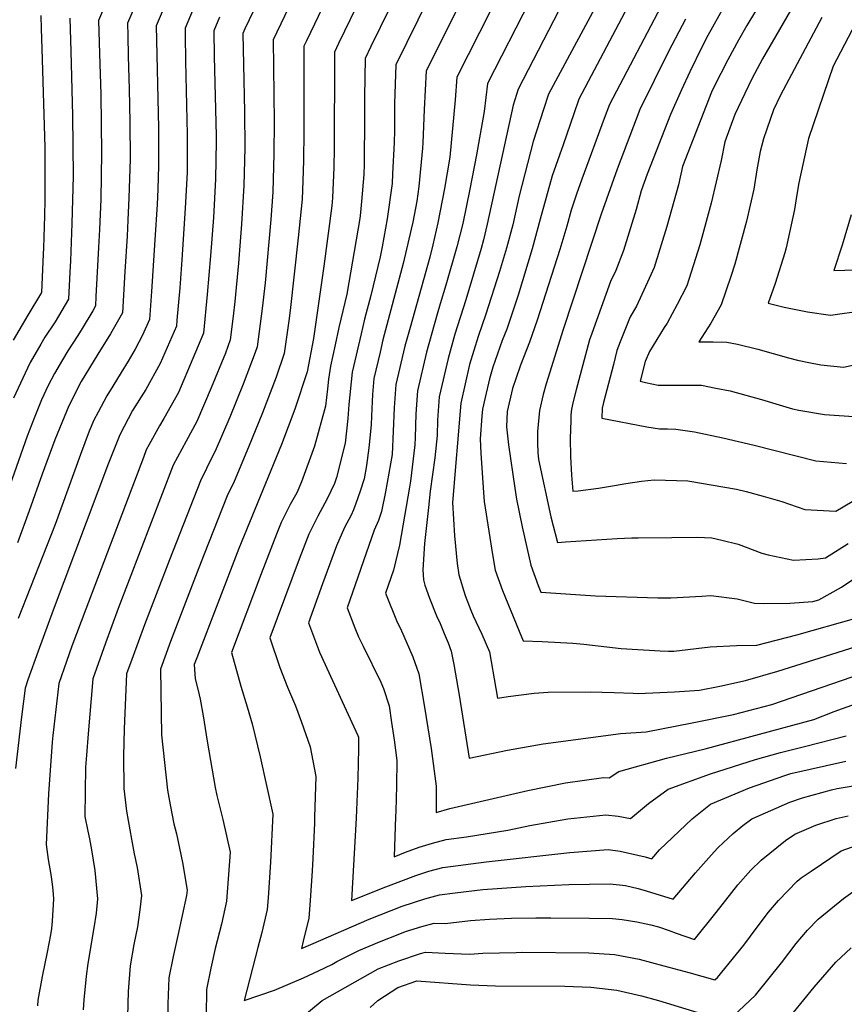
# Model space of a CAD drawing. Units: inches. Extents: x 2635164 to 2640613, y 1474746 to 1480417.
# Drawn here: x 2638184 to 2638513, y 1475559 to 1475952 of the extents above; entities that cross this region are included whole.
import ezdxf

# ---------------------------------------------------------------- set-up
doc = ezdxf.new("R2010")
doc.units = ezdxf.units.IN
doc.header["$MEASUREMENT"] = 0
doc.layers.add('tile_2737_33_contour_10ft', color=15, linetype='Continuous')

msp = doc.modelspace()

# ---------------------------------------------------------------- linework, layer by layer
at = {"layer": 'tile_2737_33_contour_10ft'}
for points, elevation in [([(2638329.71, 1476065.06), (2638273.77, 1475948.68), (2638272.89, 1475946.81), (2638273.19, 1475934.4), (2638273.66, 1475915.59), (2638273.75, 1475901.13), (2638273.34, 1475886.06), (2638272.42, 1475870.59), (2638271.23, 1475855.13), (2638269.75, 1475839.74), (2638269.1, 1475833.85), (2638267.94, 1475824.43), (2638265.96, 1475819.11), (2638260.33, 1475805.3), (2638254.51, 1475791.8), (2638250.26, 1475784.02), (2638245.18, 1475774.33), (2638223.18, 1475717.15), (2638218.06, 1475703.29), (2638213.02, 1475689.08), (2638211.14, 1475667.01), (2638210.49, 1475658.53), (2638210.15, 1475653.78), (2638209.91, 1475634.06), (2638210.98, 1475628.1), (2638211.67, 1475625.07), (2638212.56, 1475620.73), (2638213.82, 1475612.44), (2638214.87, 1475601.13), (2638214.32, 1475595.37), (2638213.5, 1475589.59), (2638211.02, 1475575.32), (2638210.38, 1475570.27), (2638209.48, 1475560.77), (2638209.21, 1475556.8)], 8750), ([(2638347, 1476045.41), (2638298.31, 1475943.88), (2638297.33, 1475941.82), (2638297.24, 1475907.49), (2638297.23, 1475896.05), (2638296.96, 1475887.99), (2638296.67, 1475880.67), (2638295.06, 1475865.18), (2638291.91, 1475836.1), (2638291.38, 1475832.01), (2638289.48, 1475819), (2638286.22, 1475809.52), (2638280.84, 1475795.32), (2638275.23, 1475781.5), (2638269.5, 1475767.84), (2638266.7, 1475762.09), (2638257.52, 1475738.82), (2638255.4, 1475733.33), (2638244.12, 1475703.97), (2638240.05, 1475692.88), (2638240.41, 1475666.71), (2638242.89, 1475644.48), (2638243.93, 1475638.67), (2638245.38, 1475631.08), (2638246.43, 1475627.13), (2638248.9, 1475615.59), (2638250.71, 1475604.57), (2638250.63, 1475603.54), (2638250.42, 1475602.5), (2638247, 1475586.45), (2638245.06, 1475578.07), (2638243.4, 1475569.54), (2638242.98, 1475559.2), (2638242.99, 1475549.36)], 8730), ([(2638358.35, 1476040.24), (2638311.21, 1475942.77), (2638309.56, 1475939.33), (2638309.56, 1475936.8), (2638309.36, 1475901.01), (2638309.31, 1475893.26), (2638308.77, 1475881.18), (2638308.48, 1475877.95), (2638305.32, 1475853.92), (2638301.12, 1475824.94), (2638298.59, 1475811.71), (2638293.71, 1475796.73), (2638288.41, 1475782.58), (2638271.34, 1475741.07), (2638254.53, 1475697.41), (2638253.57, 1475694.78), (2638253.93, 1475689.02), (2638255.1, 1475684.36), (2638255.89, 1475680.92), (2638257.11, 1475674.29), (2638258.66, 1475664.13), (2638261.84, 1475645.66), (2638262.55, 1475642.39), (2638265.02, 1475632.87), (2638267.82, 1475619.74), (2638266.44, 1475600.25), (2638264.48, 1475591.04), (2638261.95, 1475581.26), (2638260.13, 1475573.44), (2638258.45, 1475564.92), (2638258.35, 1475554.47)], 8720), ([(2638421.06, 1475998.6), (2638382.86, 1475924.61), (2638380.97, 1475918.15), (2638370.56, 1475870.67), (2638368.99, 1475864.42), (2638368.11, 1475860.96), (2638365.12, 1475850.69), (2638362.02, 1475840.49), (2638357.66, 1475826.65), (2638354.89, 1475817.05), (2638351.31, 1475801.67), (2638350.67, 1475792.38), (2638350.5, 1475786.26), (2638349.58, 1475777.31), (2638347.82, 1475764.04), (2638347.06, 1475757.43), (2638345.43, 1475743.05), (2638344.82, 1475732.51), (2638345.12, 1475728.61), (2638345.69, 1475726.39), (2638347.44, 1475721.24), (2638350.32, 1475714.2), (2638351.76, 1475711.12), (2638353.4, 1475707.15), (2638354.94, 1475703.39), (2638356.19, 1475700.1), (2638357.17, 1475694.8), (2638359.35, 1475682.54), (2638363.37, 1475657.27), (2638378.61, 1475660.58), (2638392.87, 1475663.01), (2638423.95, 1475667.18), (2638434.05, 1475667.83), (2638452.45, 1475671.47), (2638468.83, 1475674.78), (2638484.14, 1475678.75), (2638536.38, 1475696.7)], 8660), ([(2638346.24, 1475987.01), (2638324.12, 1475941.65), (2638321.78, 1475936.84), (2638321.53, 1475921.46), (2638321.55, 1475913.81), (2638321.45, 1475894.5), (2638321.26, 1475890.5), (2638320.35, 1475879.71), (2638319.96, 1475875.29), (2638319.64, 1475872.96), (2638314.48, 1475842.71), (2638311.33, 1475829.39), (2638309.77, 1475822.44), (2638307.99, 1475813.94), (2638307.18, 1475808.79), (2638306.72, 1475804.84), (2638305.94, 1475797.91), (2638301.58, 1475781.97), (2638296.36, 1475767.65), (2638294.57, 1475763.36), (2638291.87, 1475758.61), (2638290.15, 1475755.19), (2638288.3, 1475751.49), (2638286.41, 1475746.76), (2638280.33, 1475730.97), (2638268.38, 1475699.47), (2638272.11, 1475686.02), (2638274.67, 1475677.8), (2638276.67, 1475671.07), (2638279.89, 1475657.9), (2638284.94, 1475634.9), (2638284, 1475615.8), (2638283.01, 1475601.47), (2638282.69, 1475596.87), (2638280.54, 1475587.7), (2638278.93, 1475581.66), (2638273.43, 1475560.47), (2638285.55, 1475564.7), (2638297.2, 1475569.61), (2638303.12, 1475572.32), (2638308.43, 1475574.91), (2638310.5, 1475576.07), (2638319.33, 1475580.54), (2638327.47, 1475583.91), (2638335.68, 1475587.2), (2638337.96, 1475588.05), (2638344.37, 1475590.04), (2638349.39, 1475591.39), (2638353.8, 1475591.25), (2638363.89, 1475592.5), (2638371.39, 1475593.04), (2638380.27, 1475593.46), (2638390.02, 1475593.54), (2638395.94, 1475593.54), (2638411.39, 1475593.36), (2638420.51, 1475593.22), (2638424.43, 1475592.81), (2638430.32, 1475591.99), (2638435.9, 1475590.71), (2638438.89, 1475589.88), (2638443.25, 1475588.41), (2638446.06, 1475587.41), (2638453.26, 1475584.88), (2638462.02, 1475595.69), (2638470.67, 1475606.69), (2638475.87, 1475612.53), (2638479.89, 1475616.63), (2638489.72, 1475624.4), (2638493.39, 1475626.94), (2638501.77, 1475630.57), (2638509.92, 1475633.19), (2638514.68, 1475634.28)], 8710), ([(2638360.43, 1475987.91), (2638334, 1475934.35), (2638333.56, 1475918.85), (2638333.51, 1475908.03), (2638333.36, 1475903.3), (2638332.75, 1475890.79), (2638332.52, 1475886.92), (2638330.58, 1475872.84), (2638328.65, 1475861.55), (2638327.74, 1475857.54), (2638324.01, 1475842.2), (2638321.52, 1475832.65), (2638320.16, 1475826.89), (2638316.65, 1475811.49), (2638315.23, 1475798.55), (2638314.88, 1475793.07), (2638313.78, 1475783.18), (2638310.29, 1475769.44), (2638309.51, 1475767.07), (2638306.64, 1475760.98), (2638302.84, 1475753.96), (2638299.31, 1475746.83), (2638295.45, 1475736.82), (2638289.6, 1475721.11), (2638283.77, 1475705.42), (2638287.74, 1475693.58), (2638290.74, 1475685.75), (2638292.32, 1475681.98), (2638293.97, 1475678.21), (2638296.31, 1475671.65), (2638299.77, 1475661.87), (2638302.06, 1475650.06), (2638301.6, 1475633.8), (2638301.53, 1475631.34), (2638300.87, 1475617.29), (2638300.63, 1475612.33), (2638299.84, 1475600.51), (2638299.35, 1475593.4), (2638297.1, 1475584.25), (2638296.34, 1475581.28), (2638300.15, 1475582.86), (2638323.4, 1475592.98), (2638332.15, 1475596.53), (2638336.61, 1475598.19), (2638345.64, 1475601.07), (2638351.46, 1475602.71), (2638357.77, 1475603.49), (2638368.78, 1475604.84), (2638386, 1475606.02), (2638403.16, 1475606.8), (2638419.64, 1475607.18), (2638425.76, 1475606.41), (2638430.76, 1475605.29), (2638433.97, 1475604.26), (2638444.76, 1475601.01), (2638453.71, 1475611.45), (2638461.19, 1475619.92), (2638462.81, 1475621.6), (2638468.7, 1475627.23), (2638472.62, 1475630.41), (2638476.2, 1475633.06), (2638491.33, 1475639.81), (2638496.46, 1475641.5), (2638508.03, 1475644.68), (2638510.31, 1475645.18), (2638523.04, 1475647.35)], 8700), ([(2638372.69, 1475984.8), (2638346.22, 1475931.86), (2638345.42, 1475916.43), (2638344.89, 1475903.15), (2638344.72, 1475900.98), (2638343.27, 1475885.69), (2638342.46, 1475879.9), (2638340.86, 1475871.43), (2638340.21, 1475868.64), (2638337, 1475854.92), (2638328.92, 1475824.41), (2638327.78, 1475819.58), (2638325.32, 1475809.03), (2638324.73, 1475802.61), (2638324.54, 1475799.79), (2638324.37, 1475793.98), (2638324.14, 1475790.44), (2638323.2, 1475781.25), (2638322.29, 1475774.2), (2638321.36, 1475768.94), (2638319.84, 1475764.02), (2638318.07, 1475759.01), (2638317.18, 1475756.52), (2638316.27, 1475754.37), (2638313.57, 1475749.42), (2638310.38, 1475742.14), (2638304.82, 1475727), (2638299.17, 1475711.38), (2638303.55, 1475699.69), (2638308.81, 1475688.35), (2638318.81, 1475666.44), (2638319.07, 1475665.73), (2638319.17, 1475665.23), (2638319.13, 1475661), (2638318.87, 1475649.37), (2638318.26, 1475633.3), (2638316.34, 1475600.44), (2638330.01, 1475605.98), (2638341.97, 1475610.42), (2638347.25, 1475612.19), (2638352.79, 1475613.7), (2638370.12, 1475615.87), (2638403.55, 1475619.63), (2638418.78, 1475620.82), (2638423.69, 1475620.22), (2638433.56, 1475617.91), (2638436.25, 1475617.15), (2638439.37, 1475620.66), (2638452.38, 1475633.04), (2638459.77, 1475638.91), (2638475.33, 1475645.5), (2638489.45, 1475650.4), (2638491.76, 1475651.16), (2638513.78, 1475656.07)], 8690), ([(2638442.54, 1475987.64), (2638407.19, 1475920.54), (2638405.12, 1475914.72), (2638400.81, 1475902.38), (2638396.51, 1475890), (2638391.72, 1475872.69), (2638388.51, 1475860.84), (2638382.87, 1475842.24), (2638381.74, 1475838.71), (2638378.38, 1475828.7), (2638376.54, 1475824.12), (2638372.8, 1475813.47), (2638371.41, 1475808.87), (2638369.71, 1475801.47), (2638368.64, 1475796.75), (2638368.42, 1475793.92), (2638367.77, 1475784.88), (2638367.95, 1475779.21), (2638369.04, 1475763.52), (2638369.35, 1475759.9), (2638371.12, 1475747.97), (2638372.59, 1475738.71), (2638373.78, 1475732.49), (2638376.66, 1475724.31), (2638379.92, 1475716.19), (2638383.27, 1475708.07), (2638384.94, 1475704.17), (2638392.46, 1475703.98), (2638404.69, 1475703.23), (2638409.07, 1475702.83), (2638424.01, 1475701.09), (2638439.62, 1475700.19), (2638442.96, 1475700.02), (2638445.04, 1475700.12), (2638459.54, 1475701.79), (2638470.08, 1475702.31), (2638478.28, 1475702.42), (2638494.24, 1475706.55), (2638517.71, 1475713.26)], 8640), ([(2638492.34, 1475980.14), (2638474.26, 1475949.98), (2638470.9, 1475944.22), (2638466.61, 1475936.37), (2638461.05, 1475925.34), (2638460.08, 1475923.36), (2638448.59, 1475893.73), (2638446.91, 1475886.36), (2638442.24, 1475869.75), (2638437.23, 1475853.33), (2638435.24, 1475848.96), (2638430.15, 1475837.88), (2638427.66, 1475833.59), (2638423.65, 1475823.63), (2638422.33, 1475820.14), (2638420.91, 1475814.62), (2638417.02, 1475799.46), (2638416.44, 1475797.09), (2638416.36, 1475793.1), (2638434.26, 1475789.71), (2638439.33, 1475788.92), (2638442.5, 1475788.89), (2638445.87, 1475788.74), (2638453.26, 1475787.72), (2638464.59, 1475785.33), (2638477.16, 1475782.39), (2638501.71, 1475776.13), (2638513.98, 1475775.07)], 8600), ([(2638502.34, 1475974.49), (2638480.52, 1475936.68), (2638476.25, 1475928.67), (2638473.37, 1475922.86), (2638469.49, 1475914.4), (2638465.37, 1475903.6), (2638464.01, 1475896.08), (2638460.02, 1475879.09), (2638455.51, 1475862.39), (2638450.32, 1475846.06), (2638446.46, 1475838.52), (2638442.39, 1475831.09), (2638441.22, 1475829.32), (2638435.3, 1475819.75), (2638433.62, 1475815.75), (2638431.64, 1475807.95), (2638433.72, 1475807.45), (2638438.8, 1475806.34), (2638441.27, 1475806.33), (2638445.18, 1475806.33), (2638450.7, 1475806.36), (2638456.16, 1475806.31), (2638461.79, 1475805.19), (2638467.55, 1475804.03), (2638480.06, 1475800.67), (2638488.42, 1475798.07), (2638492.5, 1475796.88), (2638494.94, 1475796.36), (2638505.18, 1475794.61), (2638516.97, 1475793.87)], 8590), ([(2638376.57, 1475965.24), (2638358.45, 1475929.36), (2638357.8, 1475920.31), (2638355.65, 1475897.43), (2638353.51, 1475884.88), (2638350.87, 1475871.17), (2638348.84, 1475862.42), (2638347.6, 1475857.51), (2638339.71, 1475829.4), (2638337.63, 1475821.94), (2638333.98, 1475806.58), (2638333.34, 1475797.3), (2638333.02, 1475787.93), (2638332.53, 1475778.58), (2638329.86, 1475763.76), (2638328.33, 1475755.86), (2638327.06, 1475752.33), (2638325.41, 1475748.41), (2638314.56, 1475717.33), (2638317.73, 1475709.38), (2638319.19, 1475705.75), (2638321, 1475702.08), (2638328, 1475687.74), (2638329.06, 1475685.13), (2638331.34, 1475678.19), (2638332.36, 1475671.56), (2638333.33, 1475664.62), (2638334.44, 1475656.41), (2638334.26, 1475646.28), (2638334.02, 1475636.18), (2638333.94, 1475634.07), (2638333.43, 1475617.97), (2638337.89, 1475619.77), (2638343.34, 1475621.74), (2638348.75, 1475623.35), (2638354.14, 1475624.85), (2638362.31, 1475625.89), (2638378.77, 1475628.53), (2638387.57, 1475630.47), (2638402.71, 1475633.08), (2638417.91, 1475634.67), (2638422.81, 1475634.17), (2638427.75, 1475633.28), (2638434.94, 1475639.25), (2638442.81, 1475644.95), (2638459.69, 1475651.07), (2638477.67, 1475656.8), (2638487.63, 1475659.64), (2638497.26, 1475661.95), (2638513.84, 1475666.26)], 8680), ([(2638418.17, 1475965.78), (2638395.03, 1475922.57), (2638393.02, 1475916.48), (2638388.93, 1475903.72), (2638383.33, 1475881.95), (2638380.71, 1475870.41), (2638378.23, 1475861.1), (2638375.45, 1475851.8), (2638370.04, 1475834.72), (2638366.89, 1475825.81), (2638363.46, 1475814.53), (2638359.97, 1475799.21), (2638356.65, 1475759.5), (2638357.52, 1475746.13), (2638358.51, 1475735.15), (2638359.18, 1475730.51), (2638361.73, 1475722.29), (2638364.02, 1475716.4), (2638364.93, 1475714.16), (2638365.94, 1475711.89), (2638368.42, 1475706.81), (2638371.4, 1475699.76), (2638374, 1475685.21), (2638374.66, 1475681.26), (2638378.86, 1475681.97), (2638389.3, 1475683.27), (2638394.91, 1475683.72), (2638411.64, 1475683.84), (2638421.26, 1475683.55), (2638428.85, 1475683.31), (2638430.89, 1475683.2), (2638445.34, 1475683.76), (2638455.33, 1475684.47), (2638463.45, 1475686.12), (2638473.65, 1475688.37), (2638486.57, 1475692.05), (2638522.49, 1475703.45)], 8650), ([(2638231.65, 1475962.2), (2638226.83, 1475950.96), (2638226.97, 1475945.93), (2638227.2, 1475937.77), (2638227.6, 1475924.57), (2638227.84, 1475911.38), (2638227.91, 1475896.56), (2638227.45, 1475881.15), (2638227.04, 1475872.19), (2638226.69, 1475865.82), (2638225.86, 1475851.74), (2638224.85, 1475835.28), (2638220.12, 1475826.84), (2638215.01, 1475818.68), (2638208.44, 1475807.81), (2638203.46, 1475798.07), (2638197.81, 1475784.44), (2638192.83, 1475770.84), (2638187.67, 1475756.15), (2638182.91, 1475743.4)], 8790), ([(2638243.1, 1475961.18), (2638238.34, 1475949.94), (2638239.28, 1475909.09), (2638239.3, 1475902.64), (2638239.28, 1475893.93), (2638238.95, 1475884.7), (2638238.68, 1475878.56), (2638237.85, 1475864.34), (2638236.5, 1475843.71), (2638235.62, 1475832.57), (2638232.92, 1475826.32), (2638229.9, 1475820.76), (2638227.12, 1475815.86), (2638224.35, 1475811.34), (2638220.98, 1475805.96), (2638218.61, 1475802.02), (2638215.13, 1475795.59), (2638213.48, 1475792.37), (2638211.62, 1475787.9), (2638208.05, 1475778.62), (2638198.03, 1475750.64), (2638183.21, 1475713.09)], 8780), ([(2638523.66, 1475962.43), (2638508.72, 1475933.74), (2638498.91, 1475904.87), (2638495.05, 1475887.14), (2638494.02, 1475881.77), (2638493.23, 1475876.54), (2638489.93, 1475861.15), (2638489.41, 1475859.18), (2638485.56, 1475846.91), (2638482.68, 1475839.03), (2638489.14, 1475837.48), (2638498.47, 1475835.64), (2638507.67, 1475834.32), (2638520.83, 1475836.17)], 8570), ([(2638254.51, 1475960.05), (2638249.85, 1475948.91), (2638249.89, 1475946.16), (2638250.11, 1475935.73), (2638250.75, 1475906.44), (2638250.72, 1475896.15), (2638250.65, 1475891.3), (2638249.98, 1475877.07), (2638248.64, 1475856.45), (2638247.76, 1475845.27), (2638246.64, 1475832.31), (2638246.39, 1475829.85), (2638239.98, 1475815.03), (2638234.16, 1475804.62), (2638228.91, 1475796.16), (2638223.77, 1475786.51), (2638219.35, 1475775.15), (2638197.23, 1475716.41), (2638191.16, 1475700.1), (2638187.14, 1475688.61), (2638185.98, 1475685.28), (2638184.53, 1475673.81), (2638182.12, 1475653.19)], 8770), ([(2638292.6, 1475960.11), (2638285.11, 1475944.32), (2638285.52, 1475911.55), (2638285.33, 1475898.72), (2638284.91, 1475883.39), (2638284.12, 1475872.53), (2638281.88, 1475847.26), (2638280.73, 1475836.97), (2638278.71, 1475821.71), (2638277.85, 1475819.41), (2638273.08, 1475806.68), (2638267.71, 1475793.51), (2638261.94, 1475779.93), (2638260.87, 1475777.98), (2638256.03, 1475768.15), (2638243.68, 1475736.57), (2638233.66, 1475710.55), (2638228.56, 1475696.69), (2638226.54, 1475690.98), (2638225.56, 1475669.04), (2638225.32, 1475658.1), (2638225.38, 1475645.17), (2638226.54, 1475636.14), (2638228.42, 1475624.9), (2638229.61, 1475619.04), (2638230.73, 1475613.69), (2638232.46, 1475602.44), (2638231.87, 1475596.68), (2638230.94, 1475589.93), (2638229.47, 1475582.86), (2638227.91, 1475574.3), (2638227.18, 1475564.05), (2638226.58, 1475544.02)], 8740), ([(2638387.51, 1475959.88), (2638370.67, 1475926.87), (2638369.36, 1475915.66), (2638366.23, 1475898.33), (2638363.59, 1475884.62), (2638360.75, 1475870.92), (2638358.47, 1475861.61), (2638354.05, 1475846.23), (2638351.81, 1475838.87), (2638350.61, 1475834.66), (2638346.3, 1475819.48), (2638342.65, 1475804.12), (2638342.08, 1475794.82), (2638341.75, 1475785.45), (2638341.6, 1475782.46), (2638339.84, 1475768.02), (2638339.49, 1475765.57), (2638335.47, 1475742.45), (2638333.15, 1475732.49), (2638329.95, 1475723.28), (2638334.63, 1475711.72), (2638335.9, 1475709.13), (2638340.8, 1475697.78), (2638343.28, 1475691.06), (2638345.49, 1475677.72), (2638348.1, 1475661.24), (2638350.18, 1475646.1), (2638350.09, 1475635.62), (2638355.64, 1475637.23), (2638386.7, 1475644.43), (2638401.81, 1475647.47), (2638416.98, 1475649.57), (2638419.24, 1475649.41), (2638423.16, 1475651.95), (2638442.11, 1475657.33), (2638457.53, 1475661.03), (2638500.93, 1475672.78), (2638509.08, 1475676.03), (2638517.57, 1475678.98)], 8670), ([(2638441.3, 1475960.44), (2638419.35, 1475918.51), (2638417.26, 1475912.89), (2638408.37, 1475888.68), (2638406.25, 1475882.64), (2638404.1, 1475876.25), (2638402.39, 1475869.85), (2638399.5, 1475860.56), (2638390.46, 1475832.24), (2638387.37, 1475823.49), (2638383.8, 1475814.26), (2638382.04, 1475809.33), (2638380.62, 1475805.04), (2638378.52, 1475795.86), (2638378.3, 1475789.72), (2638378.99, 1475782.55), (2638381.51, 1475765.21), (2638382.26, 1475760.8), (2638384.56, 1475749.78), (2638386.31, 1475741.45), (2638387.97, 1475734.41), (2638390.95, 1475726.24), (2638391.98, 1475723.69), (2638413.81, 1475722.18), (2638438.66, 1475721.36), (2638443.89, 1475721.42), (2638456.3, 1475722.01), (2638459.85, 1475722.33), (2638470.36, 1475720.98), (2638477.23, 1475719.24), (2638480.86, 1475719.14), (2638491.4, 1475719.23), (2638500.62, 1475719.89), (2638503.03, 1475720.55), (2638512.01, 1475725.62), (2638521.36, 1475731.87)], 8630), ([(2638464.96, 1475957.17), (2638458.67, 1475946.01), (2638456.39, 1475941.64), (2638451.44, 1475931.57), (2638448.12, 1475924.29), (2638443.68, 1475914.44), (2638434.47, 1475890.61), (2638432.02, 1475884), (2638430.03, 1475876.53), (2638424.91, 1475860.17), (2638421.94, 1475852.13), (2638419.84, 1475847.75), (2638412.29, 1475826.96), (2638411.42, 1475824.39), (2638406.11, 1475804.41), (2638404.88, 1475799.76), (2638404.19, 1475796.69), (2638404, 1475794.34), (2638403.89, 1475792.22), (2638403.69, 1475785.09), (2638403.85, 1475777.78), (2638404.23, 1475770.36), (2638404.67, 1475763.95), (2638406.81, 1475764.11), (2638414.97, 1475765.19), (2638421.35, 1475766.24), (2638425.88, 1475767.04), (2638432.16, 1475767.94), (2638437.18, 1475768.52), (2638450.61, 1475768.05), (2638470.1, 1475764.76), (2638473.99, 1475763.88), (2638480.77, 1475762.05), (2638488.25, 1475759.81), (2638497.38, 1475756.64), (2638509.74, 1475755.99), (2638519.88, 1475761.95)], 8610), ([(2638216.91, 1475955.69), (2638215.33, 1475951.98), (2638215.71, 1475938.79), (2638216.25, 1475922.48), (2638216.54, 1475899.18), (2638216.17, 1475880.58), (2638215.68, 1475868.49), (2638215.36, 1475861.27), (2638214.3, 1475841.75), (2638214.08, 1475837.99), (2638212.98, 1475836.04), (2638208.81, 1475828.94), (2638207.04, 1475826.13), (2638203.07, 1475820.01), (2638200.89, 1475816.47), (2638197.74, 1475810.98), (2638195.23, 1475806.2), (2638192.6, 1475800.47), (2638189.6, 1475793.1), (2638186.82, 1475785.94), (2638179.85, 1475766.19)], 8800), ([(2638192.31, 1475954.03), (2638192.45, 1475948.72), (2638192.67, 1475940.84), (2638193.92, 1475901.24), (2638193.91, 1475880.33), (2638193.77, 1475874.01), (2638193.36, 1475861.24), (2638193.25, 1475858.69), (2638192.53, 1475843.42), (2638187.11, 1475834.25), (2638181.18, 1475824.32)], 8820), ([(2638263.64, 1475953.35), (2638261.35, 1475947.89), (2638261.52, 1475937.66), (2638262.24, 1475905.91), (2638262.25, 1475903.78), (2638262.01, 1475888.68), (2638261.17, 1475873.36), (2638260.08, 1475857.94), (2638258.75, 1475842.51), (2638257.17, 1475827.14), (2638253.04, 1475816.95), (2638247.22, 1475803.46), (2638241.42, 1475793.01), (2638239.6, 1475790.08), (2638235.56, 1475782.64), (2638234.4, 1475780.46), (2638233.21, 1475777.4), (2638210.2, 1475716.88), (2638204.72, 1475702.01), (2638202.57, 1475695.97), (2638199.5, 1475687.18), (2638197.13, 1475666.4), (2638196.84, 1475663.76), (2638195.27, 1475643.09), (2638194.35, 1475622.89), (2638195.26, 1475616.81), (2638196.27, 1475610.81), (2638196.84, 1475606.98), (2638197.07, 1475604.65), (2638197.37, 1475601.18), (2638196.76, 1475592.23), (2638196.47, 1475589.23), (2638196.09, 1475586.77), (2638194.74, 1475579.77), (2638192.74, 1475570.11), (2638191.09, 1475560.71), (2638190.89, 1475558.39)], 8760), ([(2638504.14, 1475953.28), (2638487.7, 1475922.19), (2638484.81, 1475916.38), (2638480.92, 1475904.74), (2638479.57, 1475899.69), (2638478.25, 1475892.36), (2638477.08, 1475884.61), (2638474.12, 1475871.8), (2638469.49, 1475854.63), (2638467.83, 1475849.7), (2638463.98, 1475838.48), (2638459.78, 1475831.12), (2638455.01, 1475823.59), (2638460.78, 1475823.59), (2638466.23, 1475823.52), (2638470.51, 1475822.69), (2638478.63, 1475820.66), (2638490.85, 1475817.25), (2638494.4, 1475816.32), (2638499.04, 1475815.38), (2638503.73, 1475814.51), (2638512.84, 1475813.57), (2638525.77, 1475816.32)], 8580), ([(2638203.82, 1475953.01), (2638204.21, 1475939.81), (2638204.98, 1475914.06), (2638205.19, 1475889.89), (2638204.72, 1475870.87), (2638204.09, 1475855.96), (2638203.87, 1475851.53), (2638203.3, 1475840.71), (2638197.97, 1475831.68), (2638193.92, 1475825.47), (2638192.28, 1475822.73), (2638188.06, 1475815.45), (2638186.91, 1475813.11), (2638181.39, 1475801.14)], 8810), ([(2638449.66, 1475952.49), (2638442.97, 1475939.63), (2638431.52, 1475916.48), (2638422.45, 1475892.62), (2638416.02, 1475874.6), (2638400.83, 1475828.51), (2638394.07, 1475806.93), (2638392.89, 1475802.55), (2638391.43, 1475796.28), (2638390.6, 1475787.84), (2638390.61, 1475783.25), (2638390.77, 1475779.44), (2638391.04, 1475776.69), (2638395.93, 1475753.76), (2638398.58, 1475743.46), (2638401.75, 1475743.69), (2638422.44, 1475745.13), (2638428.3, 1475745.3), (2638430.87, 1475745.36), (2638444.26, 1475745.48), (2638454.38, 1475745.57), (2638460.21, 1475745.31), (2638464.3, 1475744.43), (2638470.7, 1475742.82), (2638480.16, 1475739.18), (2638482.76, 1475738.54), (2638492.9, 1475736.44), (2638502.69, 1475737.02), (2638505.62, 1475737.42), (2638514.68, 1475743.05)], 8620), ([(2638515.87, 1475874.37), (2638512.26, 1475862.29), (2638509, 1475852.21), (2638522.29, 1475852.53)], 8560), ([(2638291.47, 1475549.58), (2638304.67, 1475560.46), (2638327, 1475573.18), (2638335.31, 1475576.38), (2638343.96, 1475579.26), (2638345.93, 1475579.85), (2638353.73, 1475579.44), (2638363.66, 1475579.06), (2638368.82, 1475579.44), (2638382.14, 1475579.73), (2638384.68, 1475579.76), (2638411.06, 1475579.59), (2638421.41, 1475578.95), (2638431.26, 1475577.07), (2638441.04, 1475574.4), (2638451.06, 1475571.64), (2638461.4, 1475568.71), (2638462.48, 1475569.72), (2638470.1, 1475579.06), (2638472.97, 1475582.6), (2638478.41, 1475589.87), (2638482.81, 1475595.78), (2638486.83, 1475600.43), (2638494.27, 1475608.21), (2638495.87, 1475609.48), (2638499.85, 1475612.24), (2638511.87, 1475620.36), (2638520.09, 1475623.17)], 8720), ([(2638466.47, 1475552.17), (2638477.68, 1475562.68), (2638488.13, 1475575.58), (2638493.89, 1475583.3), (2638498.41, 1475588.56), (2638502.68, 1475592.97), (2638512.88, 1475601.3), (2638530.45, 1475613.75)], 8730), ([(2638492.83, 1475555.67), (2638501.08, 1475565.84), (2638509.74, 1475575.82), (2638515.95, 1475581.51)], 8740), ([(2638323.8, 1475557.77), (2638326.85, 1475560.53), (2638334.8, 1475565.7), (2638342.47, 1475568.31), (2638363.92, 1475566.83), (2638373.89, 1475566.39), (2638401.6, 1475566.25), (2638411.93, 1475565.84), (2638422.3, 1475564.63), (2638432.18, 1475562.38), (2638439.01, 1475560.48), (2638463.83, 1475552.95)], 8730)]:
    msp.add_lwpolyline(points, dxfattribs=dict(at, elevation=elevation))

doc.saveas('drawing.dxf')
